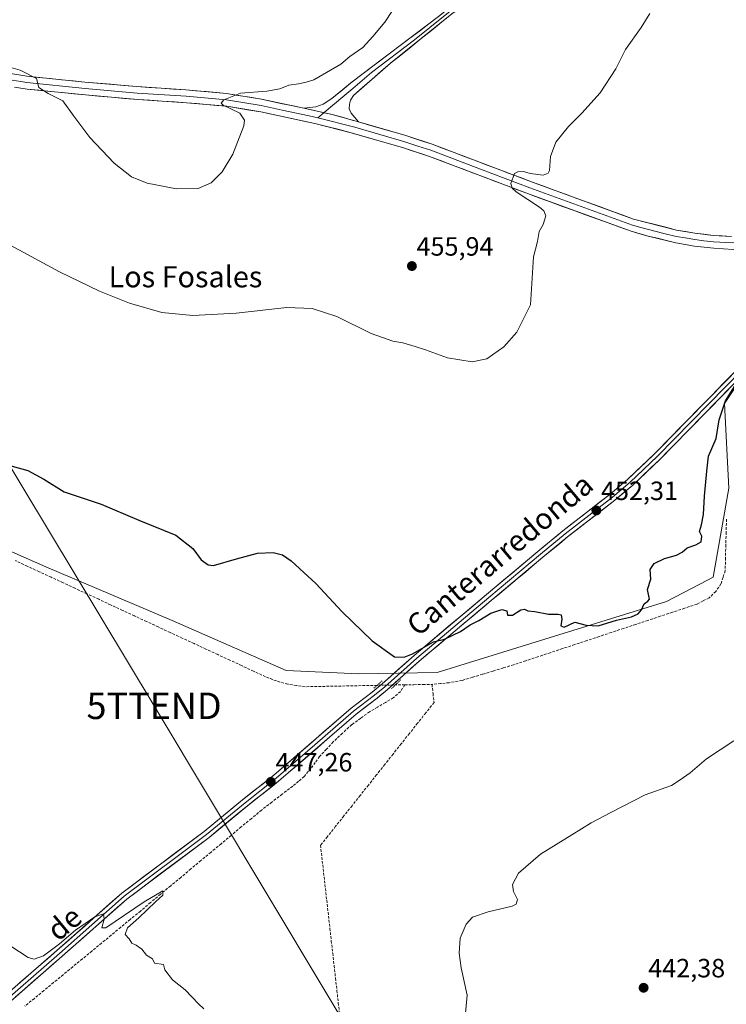
# Model space of a CAD drawing. Units: metres. Extents: x 641892 to 645359, y 4713689 to 4716073.
# Drawn here: x 643304 to 643571, y 4713900 to 4714273 of the extents above; entities that cross this region are included whole.
import ezdxf
from ezdxf.enums import TextEntityAlignment as Align

# ---------------------------------------------------------------- set-up
doc = ezdxf.new("R2010")
doc.units = ezdxf.units.M
doc.header["$MEASUREMENT"] = 0
for name, pattern in [('TRAZO_Y_PUNTO', [1, 0.5, -0.25, 0, -0.25]), ('TRAZOS2', [0.375, 0.25, -0.125]), ('TRAZOSX2', [1.5, 1, -0.5])]:
    doc.linetypes.add(name, pattern=pattern)
doc.layers.get('0').update_dxf_attribs({"lineweight": 5})
for name, color, linetype, lineweight in [('Carátula', 7, 'Continuous', 5), ('Corriente artificial lineal', 5, 'TRAZOSX2', 13), ('Corriente artificial lineal oculto', 135, 'TRAZO_Y_PUNTO', 13), ('Cultivos herbáceos CxS', 92, 'Continuous', 0), ('Curva de nivel maestra', 36, 'Continuous', 30), ('Curva de nivel normal', 36, 'Continuous', 0), ('Layer 0', 7, 'Continuous', 0), ('Puente lineal', 2, 'TRAZOS2', 0), ('Punto de cota en terreno', 7, 'Continuous', 0), ('Rótulo de punto de cota en terreno', 19, 'Continuous', 0), ('Tendido', 6, 'Continuous', 0), ('Texto cartográfico', 19, 'Continuous', 0), ('Torre de tendido puntual', 7, 'Continuous', 0)]:
    doc.layers.add(name, color=color, linetype=linetype, lineweight=lineweight)
doc.styles.add('Arial', font='txt', dxfattribs={"height": 0.2})

# ---------------------------------------------------------------- blocks, each defined once
blk = doc.blocks.new('*U150')
at = {"layer": 'Cultivos herbáceos CxS', "color": 92, "linetype": 'Continuous', "lineweight": 0}
blk.add_polyline3d([(643583.8575, 4714146.8363, 449.3396), (643570.8035, 4714127.2829, 449.2524), (643572.3885, 4714095.2223, 449.0693), (643566.4297, 4714061.4681, 449.1083), (643561.3781, 4714058.8667, 449.1086), (643548.7489, 4714052.3629, 449.157), (643461.8311, 4714025.4075, 449.1022), (643432.1901, 4714024.9281, 449.0652), (643404.7157, 4714026.1607, 448.5177), (643361.4475, 4714045.0649, 448.5412), (643313.5705, 4714065.4719, 448.2182), (643213.8993, 4714109.3909, 447.9131)], dxfattribs=at)
blk = doc.blocks.new('*U159')
at = {"layer": 'Cultivos herbáceos CxS', "color": 92, "linetype": 'Continuous', "lineweight": 0}
blk.add_polyline3d([(643092.9513, 4714041.2915, 444.2898), (643103.2567, 4714033.1565, 444.2799), (643113.5623, 4714019.0539, 444.1193), (643126.5793, 4714004.4109, 444.219), (643133.6327, 4713994.6457, 444.0825), (643154.2437, 4713981.6287, 444.1077), (643180.8181, 4713965.3591, 444.0472), (643224.7519, 4714065.7001, 446.32), (643203.0553, 4714083.0547, 447.233), (643213.8993, 4714109.3909, 447.9131), (643313.5705, 4714065.4719, 448.2182), (643361.4475, 4714045.0649, 448.5412), (643404.7157, 4714026.1607, 448.5177), (643432.1901, 4714024.9281, 449.0652), (643461.8311, 4714025.4075, 449.1022), (643548.7489, 4714052.3629, 449.157), (643561.3781, 4714058.8667, 449.1086), (643566.4297, 4714061.4681, 449.1083), (643572.3885, 4714095.2223, 449.0693), (643570.8035, 4714127.2829, 449.2524), (643583.8575, 4714146.8363, 449.3396)], dxfattribs=at)
blk = doc.blocks.new('*U179')
at = {"layer": 'Curva de nivel normal', "color": 36, "linetype": 'Continuous', "lineweight": 0}
blk.add_polyline3d([(643542.47, 4714275.05, 455), (643539.22, 4714269.72, 455), (643533.21, 4714261.4, 455), (643529.57, 4714254.06, 455), (643523.62, 4714245.02, 455), (643516.72, 4714237.23, 455), (643511.59, 4714232.22, 455), (643506.85, 4714226.24, 455), (643504.87, 4714220.86, 455), (643504.39, 4714215.57, 455), (643503.97, 4714214.54, 455), (643502.04, 4714213.78, 455), (643497.06, 4714214.41, 455), (643494.59, 4714215.14, 455), (643492.42, 4714215.06, 455), (643491.17, 4714214.46, 455), (643489.74, 4714210.66, 455), (643490.31, 4714208.87, 455), (643491.88, 4714207.46, 455), (643500.63, 4714201.66, 455), (643502.27, 4714200.33, 455), (643503, 4714198.4, 455), (643502.03, 4714195.06, 455), (643500.51, 4714192.4, 455), (643499.85, 4714188.73, 455), (643498.35, 4714182.91, 455), (643497.2, 4714164.74, 455), (643492.09, 4714154.37, 455), (643487.18, 4714148.75, 455), (643480.76, 4714144.21, 455), (643475.09, 4714143.1, 455), (643465.84, 4714144.66, 455), (643457.44, 4714147.69, 455), (643453.52, 4714148.84, 455), (643448.83, 4714150.33, 455), (643445.07, 4714150.95, 455), (643436.92, 4714153.81, 455), (643423.91, 4714160.26, 455), (643414.55, 4714163.29, 455), (643404.97, 4714163.65, 455), (643385.71, 4714161.52, 455), (643369.26, 4714160.64, 455), (643357.62, 4714161.83, 455), (643345.3, 4714165.27, 455), (643333.93, 4714169.8, 455), (643318.81, 4714177.24, 455), (643300.4, 4714187.19, 455)], dxfattribs=at)
blk = doc.blocks.new('*U193')
at = {"layer": 'Curva de nivel normal', "color": 36, "linetype": 'Continuous', "lineweight": 0}
for points in [[(643373.47, 4713898.04, 445), (643371.44, 4713899.9, 445), (643366.45, 4713905.22, 445), (643361.58, 4713909.03, 445), (643358.72, 4713912.73, 445), (643358.2, 4713914.77, 445), (643354.76, 4713915.3, 445), (643354, 4713916.9, 445), (643351.79, 4713918.36, 445), (643350.01, 4713920.58, 445), (643347.87, 4713922.11, 445), (643346.22, 4713922.91, 445), (643345.21, 4713924.58, 445), (643343.73, 4713926.13, 445), (643344.53, 4713928.74, 445), (643348.82, 4713932.45, 445), (643355.2, 4713938.5, 445), (643358.01, 4713941.05, 445), (643357.98, 4713942.66, 445), (643350.84, 4713938.54, 445), (643336.39, 4713928.74, 445), (643334.84, 4713928.66, 445), (643335.74, 4713931.97, 445), (643335.46, 4713934.03, 445), (643332.16, 4713932.87, 445), (643324.87, 4713927.83, 445), (643318.84, 4713922.69, 445), (643312.69, 4713918.04, 445), (643309.16, 4713916.82, 445), (643306.88, 4713917.48, 445), (643296.73, 4713924.1, 445)], [(643574.31, 4713999.49, 445), (643563.96, 4713992.76, 445), (643557.79, 4713987.43, 445), (643553.98, 4713984.76, 445), (643550.61, 4713982.64, 445), (643540.7, 4713979.06, 445), (643527.73, 4713972.42, 445), (643520.18, 4713968.51, 445), (643512.85, 4713963.96, 445), (643501.07, 4713956.6, 445), (643492.73, 4713949.39, 445), (643490.46, 4713945.09, 445), (643490.85, 4713942.51, 445), (643492.29, 4713939.44, 445), (643491.87, 4713937.64, 445), (643490.36, 4713936.86, 445), (643481.2, 4713934.77, 445), (643475.32, 4713932.77, 445), (643472.84, 4713930.1, 445), (643470.66, 4713924.77, 445), (643470.22, 4713919.14, 445), (643471, 4713913.59, 445), (643473.27, 4713903.14, 445), (643472.36, 4713893.77, 445)]]:
    blk.add_polyline3d(points, dxfattribs=at)
blk = doc.blocks.new('5PATER')
at = {"layer": 'Carátula', "linetype": 'Continuous', "lineweight": 5}
h = blk.add_hatch(color=250, dxfattribs=at)
edge = h.paths.add_edge_path()
edge.add_ellipse((0, 0.01), major_axis=(-1.33, -1.34), ratio=0.999422, start_angle=0, end_angle=360)
blk = doc.blocks.new('5TTEND')
blk.add_text('5TTEND', height=10).set_placement((0, 0), align=Align.MIDDLE_CENTER)

msp = doc.modelspace()

# ---------------------------------------------------------------- linework, layer by layer
at = {"layer": 'Corriente artificial lineal', "color": 5, "linetype": 'TRAZOSX2', "lineweight": 13}
for points in [[(643571.48, 4714083.47, 449), (643571.36, 4714078.59, 449.05), (643571.25, 4714073.72, 449.06), (643571.13, 4714068.84, 449.09), (643571.02, 4714063.96, 449.07), (643570.21, 4714061.48, 449.06), (643569.4, 4714059, 449.05), (643567.45, 4714056.11, 448.98), (643564.92, 4714053.71, 448.94), (643562.61, 4714052.51, 448.85), (643560.29, 4714051.3, 448.83), (643555.66, 4714049.77, 448.91), (643551.03, 4714048.24, 448.86), (643546.4, 4714046.7, 449), (643541.76, 4714045.17, 449.06), (643537.13, 4714043.64, 449.02), (643532.5, 4714042.11, 448.93), (643527.87, 4714040.58, 449.1), (643523.24, 4714039.04, 449.08), (643518.61, 4714037.51, 449.06), (643513.98, 4714035.98, 449.08), (643509.35, 4714034.45, 449.07), (643504.71, 4714032.92, 449.06), (643500.08, 4714031.38, 449.16), (643495.45, 4714029.85, 449.08), (643490.82, 4714028.32, 449.02), (643486.92, 4714027.13, 449.13), (643483.01, 4714025.95, 449.18), (643479.11, 4714024.76, 449.11), (643475.2, 4714023.58, 448.98), (643471.3, 4714022.39, 448.96), (643466.47, 4714021.53, 449.06), (643463.21, 4714021.22, 449.03), (643459.95, 4714020.91, 449.01)], [(643439.13, 4714020.55, 449.24), (643434.58, 4714020.46, 449.23), (643430.04, 4714020.37, 449.4), (643425.5, 4714020.28, 449.12), (643420.96, 4714020.2, 448.9), (643416.41, 4714020.11, 448.51), (643411.87, 4714020.02, 448.36), (643408.57, 4714020.52, 448.35), (643405.27, 4714021.01, 448.34), (643400.98, 4714022.2, 448.32), (643396.84, 4714023.82, 448.23), (643392.33, 4714025.91, 448.25), (643387.82, 4714028.01, 448.31), (643383.31, 4714030.1, 448.26), (643378.79, 4714032.19, 448.3), (643374.28, 4714034.29, 448.27), (643369.77, 4714036.38, 448.28), (643365.26, 4714038.47, 448.24), (643360.75, 4714040.57, 448.27), (643356.24, 4714042.66, 448.22), (643351.73, 4714044.75, 448), (643347.21, 4714046.85, 448.04), (643342.7, 4714048.94, 448.09), (643338.19, 4714051.03, 448.23), (643333.68, 4714053.13, 448.23), (643329.17, 4714055.22, 448.21), (643324.66, 4714057.31, 448.22), (643320.14, 4714059.41, 448.17), (643315.63, 4714061.5, 448.11), (643311.12, 4714063.59, 448.07), (643306.61, 4714065.69, 448), (643302.1, 4714067.78, 447.99)], [(643449.6, 4714020.74, 448.88), (643448.04, 4714018.19, 448.57), (643445.27, 4714015.79, 448.61), (643442.28, 4714014.04, 448.23), (643439.28, 4714012.29, 448.27), (643436.29, 4714010.54, 448.34), (643432.92, 4714008.11, 448.08), (643429.55, 4714005.68, 448.08), (643426.02, 4714002.41, 447.81), (643422.49, 4713999.14, 447.6), (643419.93, 4713996.38, 447.71), (643417.36, 4713993.61, 447.68), (643415.71, 4713991.32, 447.62), (643414.05, 4713989.02, 447.42), (643411.46, 4713986, 446.89), (643409.31, 4713984.19, 446.83), (643407.16, 4713982.37, 446.77), (643403.21, 4713979.34, 446.59), (643399.27, 4713976.32, 446.58), (643395.32, 4713973.29, 446.27), (643391.5, 4713970.1, 446.25), (643387.68, 4713966.92, 446.15), (643383.86, 4713963.73, 445.96), (643380.03, 4713960.55, 445.91), (643376.21, 4713957.36, 445.6), (643372.39, 4713954.18, 445.5), (643368.57, 4713950.99, 445.5), (643364.75, 4713947.81, 445.24), (643360.93, 4713944.62, 445.16), (643357.1, 4713941.44, 445.15), (643353.28, 4713938.25, 444.9), (643349.46, 4713935.07, 444.9), (643345.64, 4713931.88, 444.67), (643342, 4713928.89, 444.4), (643338.37, 4713925.9, 444.59), (643334.73, 4713922.91, 444.4), (643331.09, 4713919.92, 444.41), (643327.46, 4713916.92, 444.2), (643323.82, 4713913.93, 444.05), (643320.18, 4713910.94, 444.07), (643316.55, 4713907.95, 443.81), (643312.91, 4713904.96, 443.86), (643309.28, 4713901.97, 443.84), (643305.64, 4713898.98, 443.71)], [(643459.95, 4714020.91, 449.01), (643460.32, 4714017.48, 448.78), (643460.69, 4714014.04, 448.65), (643457.58, 4714010.13, 448.51), (643454.48, 4714006.23, 448.37), (643451.37, 4714002.32, 448.11), (643448.27, 4713998.41, 448.1), (643445.16, 4713994.51, 447.91), (643442.06, 4713990.6, 447.8), (643438.95, 4713986.69, 447.65), (643435.85, 4713982.78, 447.42), (643432.74, 4713978.88, 447.33), (643429.64, 4713974.97, 447.22), (643426.53, 4713971.06, 447.15), (643423.43, 4713967.16, 447.11), (643420.32, 4713963.25, 446.83), (643417.7, 4713959.95, 446.65), (643418.21, 4713955.49, 446.55), (643418.71, 4713951.02, 446.47), (643419.22, 4713946.56, 446.44), (643419.72, 4713942.1, 446.43), (643420.23, 4713937.63, 446.38), (643420.73, 4713933.17, 446.24), (643421.26, 4713928.47, 446.22), (643421.79, 4713923.77, 446.45), (643422.32, 4713919.06, 446.38), (643422.85, 4713914.36, 446.05), (643423.38, 4713909.66, 446.06), (643423.91, 4713904.96, 446.19), (643424.44, 4713900.26, 446.29), (643424.97, 4713895.55, 446.37)], [(643449.6, 4714020.74, 448.88), (643446.03, 4714020.68, 448.97)], [(643449.6, 4714020.74, 448.88), (643453.05, 4714020.8, 448.91), (643456.5, 4714020.85, 449.06), (643459.95, 4714020.91, 449.01)]]:
    msp.add_polyline3d(points, dxfattribs=at)
at = {"layer": 'Corriente artificial lineal oculto', "color": 135, "linetype": 'TRAZO_Y_PUNTO', "lineweight": 13}
msp.add_polyline3d([(643446.03, 4714020.68, 448.97), (643442.58, 4714020.61, 449.29), (643439.13, 4714020.55, 449.24)], dxfattribs=at)
at = {"layer": 'Cultivos herbáceos CxS', "color": 92, "linetype": 'Continuous', "lineweight": 0}
msp.add_polyline3d([(643213.9, 4714109.39, 447.91), (643313.57, 4714065.47, 448.22), (643361.45, 4714045.06, 448.54), (643404.72, 4714026.16, 448.52), (643432.19, 4714024.93, 449.07), (643461.83, 4714025.41, 449.1), (643548.75, 4714052.36, 449.16), (643561.38, 4714058.87, 449.11), (643566.43, 4714061.47, 449.11), (643572.39, 4714095.22, 449.07), (643570.8, 4714127.28, 449.25), (643583.86, 4714146.84, 449.34)], dxfattribs=at)
msp.add_polyline3d([(643213.9, 4714109.39, 447.91), (643313.57, 4714065.47, 448.22), (643361.45, 4714045.06, 448.54), (643404.72, 4714026.16, 448.52), (643432.19, 4714024.93, 449.07), (643461.83, 4714025.41, 449.1), (643548.75, 4714052.36, 449.16), (643561.38, 4714058.87, 449.11), (643566.43, 4714061.47, 449.11), (643572.39, 4714095.22, 449.07), (643570.8, 4714127.28, 449.25), (643583.86, 4714146.84, 449.34)], dxfattribs=at)
at = {"layer": 'Curva de nivel maestra', "color": 36, "linetype": 'Continuous', "lineweight": 30}
msp.add_polyline3d([(643297.21, 4714104.59, 450), (643306.85, 4714101.88, 450), (643312.93, 4714098.66, 450), (643320.6, 4714093.82, 450), (643334.64, 4714089.2, 450), (643348.92, 4714083.13, 450), (643362.83, 4714077.38, 450), (643369.34, 4714072.42, 450), (643372.46, 4714068.13, 450), (643375.17, 4714066.17, 450), (643377.2, 4714065.95, 450), (643385.86, 4714068.45, 450), (643393.86, 4714070.62, 450), (643399.73, 4714070.89, 450), (643403.3, 4714069.92, 450), (643406.54, 4714067.77, 450), (643411.36, 4714063.25, 450), (643415.92, 4714059.15, 450), (643425.86, 4714048.42, 450), (643437.25, 4714037.38, 450), (643445.77, 4714031.32, 450), (643449.42, 4714031.19, 450), (643452.55, 4714032.48, 450), (643460.51, 4714037.07, 450), (643464.72, 4714038.02, 450), (643470.74, 4714040.89, 450), (643474.38, 4714043.41, 450), (643477.65, 4714045.13, 450), (643482.18, 4714047.86, 450), (643486.44, 4714049.25, 450), (643488.26, 4714048.83, 450), (643488.55, 4714047.12, 450), (643490.39, 4714047.1, 450), (643493.62, 4714049.09, 450), (643495.03, 4714049.4, 450), (643496.18, 4714048.75, 450), (643498.94, 4714048.51, 450), (643504.07, 4714047.47, 450), (643507.68, 4714047.57, 450), (643508.82, 4714047.22, 450), (643509.1, 4714045.62, 450), (643508.78, 4714043.12, 450), (643509.97, 4714042.62, 450), (643514.08, 4714044.53, 450), (643518.37, 4714043.36, 450), (643522.89, 4714043.07, 450), (643529.85, 4714045.19, 450), (643535.51, 4714046.48, 450), (643538.03, 4714047.65, 450), (643539.25, 4714049.1, 450), (643540.29, 4714051.46, 450), (643541.65, 4714052.42, 450), (643542.28, 4714053.19, 450), (643541.62, 4714056.89, 450), (643542.8, 4714060.75, 450), (643542.61, 4714064.42, 450), (643544.07, 4714066.75, 450), (643547.97, 4714068.6, 450), (643552.57, 4714069.8, 450), (643554.71, 4714070.95, 450), (643556.59, 4714072.65, 450), (643559.84, 4714073.71, 450), (643561.9, 4714074.97, 450), (643562.19, 4714077.01, 450), (643561.28, 4714078.88, 450), (643562.06, 4714081.32, 450), (643562.82, 4714085.26, 450), (643563.14, 4714092.25, 450), (643564.03, 4714101.64, 450), (643564.73, 4714107.34, 450), (643567.54, 4714114.09, 450), (643568.78, 4714121.1, 450), (643571.11, 4714128.36, 450), (643576.64, 4714137.1, 450)], dxfattribs=at)
at = {"layer": 'Curva de nivel normal', "color": 36, "linetype": 'Continuous', "lineweight": 0}
msp.add_polyline3d([(643287.93, 4714258.05, 460), (643303.89, 4714253.54, 460), (643310.13, 4714250.45, 460), (643310.99, 4714247.05, 460), (643314.55, 4714244.67, 460), (643320.1, 4714241.97, 460), (643324.19, 4714236.09, 460), (643330.33, 4714228.06, 460), (643339.48, 4714218.36, 460), (643346.13, 4714213.16, 460), (643352.03, 4714210.73, 460), (643363.17, 4714208.62, 460), (643371.32, 4714208.72, 460), (643376.22, 4714210.91, 460), (643380.48, 4714215, 460), (643384.51, 4714221.81, 460), (643388.59, 4714232.42, 460), (643388.94, 4714234.66, 460), (643387.18, 4714237.24, 460), (643380.84, 4714240.35, 460), (643380, 4714241.08, 460), (643381.01, 4714242.39, 460), (643387.33, 4714244.81, 460), (643397.41, 4714245.65, 460), (643402.24, 4714246.54, 460), (643405.74, 4714247.89, 460), (643409.38, 4714248.33, 460), (643412.2, 4714249.08, 460), (643415.2, 4714249.92, 460), (643419.93, 4714252.71, 460), (643425.43, 4714255.87, 460), (643428.86, 4714258.8, 460), (643433.75, 4714262.18, 460), (643437.5, 4714266.26, 460), (643442.06, 4714271.73, 460), (643451.23, 4714285.9, 460)], dxfattribs=at)
at = {"layer": 'Layer 0', "linetype": 'Continuous', "lineweight": 0}
for points in [[(643887.21, 4714485.78), (643848.23, 4714476.48), (643838.73, 4714473.4), (643825.21, 4714468.37), (643816.67, 4714464.66), (643803.57, 4714458.16), (643745.65, 4714426.5), (643710.44, 4714408.28), (643652.91, 4714377.79), (643609.01, 4714355.43), (643579.89, 4714339.05), (643574.97, 4714336.28), (643500.27, 4714295.92), (643487.66, 4714288.55), (643478.85, 4714282.95), (643467.46, 4714274.86), (643444.24, 4714256.18), (643430.17, 4714244.03), (643429.05, 4714242.24), (643428.62, 4714240.68), (643428.53, 4714238.96), (643429.25, 4714237.25), (643432.11, 4714233.97)], [(643411.35, 4714239.17), (643415.87, 4714239.65), (643418.73, 4714240.67), (643422.02, 4714242.85), (643429.74, 4714249.2), (643462.42, 4714273.85), (643466.03, 4714276.76), (643477.52, 4714284.92), (643486.42, 4714290.58), (643499.11, 4714297.99), (643573.82, 4714338.36)], [(643574.4, 4714337.32), (643537.05, 4714317.14), (643499.69, 4714296.96), (643493.39, 4714293.27), (643487.04, 4714289.57), (643478.19, 4714283.94), (643466.75, 4714275.81), (643464.94, 4714274.36), (643453.33, 4714265.02), (643436.99, 4714252.69), (643429.96, 4714246.62), (643426.1, 4714243.44), (643419.06, 4714237.47)], [(643247.22, 4714273.97), (643255.54, 4714268.73), (643264.17, 4714264.11), (643273.09, 4714260.13), (643283.59, 4714256.37), (643291.09, 4714254.24), (643298.74, 4714252.53), (643306.47, 4714251.27), (643328.36, 4714249.08), (643348.1, 4714247.34), (643366.63, 4714246.13), (643382.09, 4714244.75), (643395.28, 4714242.57), (643411.35, 4714239.17)], [(643300.93, 4714249.74), (643304.14, 4714249.22), (643306.49, 4714248.84), (643328.49, 4714246.64), (643338.36, 4714245.77), (643348.27, 4714244.9), (643366.8, 4714243.69), (643382.13, 4714242.32), (643395.16, 4714240.16), (643403.19, 4714238.46), (643413.44, 4714236.3), (643416.7, 4714235.47)], [(643606.74, 4714187.78), (643584.93, 4714185.87), (643573.98, 4714185.69), (643566.69, 4714186.11), (643559.44, 4714186.95), (643552.25, 4714188.22), (643541.89, 4714190.69), (643535.39, 4714192.54), (643496.44, 4714206.7), (643458.96, 4714220.91), (643449.18, 4714224.1), (643429.34, 4714229.86), (643415.53, 4714233.42), (643395.03, 4714237.75), (643382.16, 4714239.88), (643366.96, 4714241.24), (643348.44, 4714242.45), (643328.61, 4714244.19), (643306.51, 4714246.4), (643301.81, 4714247.17)], [(643411.35, 4714239.17), (643422.16, 4714236.79), (643432.11, 4714233.97)], [(643411.35, 4714239.17), (643422.16, 4714236.79), (643432.11, 4714233.97)], [(643419.06, 4714237.47), (643416.7, 4714235.47)], [(643416.7, 4714235.47), (643430.73, 4714231.92), (643449.6, 4714226.44), (643454.59, 4714224.81), (643459.48, 4714223.22), (643478.27, 4714216.09), (643497.01, 4714208.99), (643535.85, 4714194.87), (643539.1, 4714193.94), (643547.24, 4714191.86), (643552.42, 4714190.62), (643555.86, 4714190.02), (643559.46, 4714189.38), (643562.93, 4714188.98), (643566.55, 4714188.56), (643573.66, 4714188.15), (643578.94, 4714188.24), (643584.42, 4714188.33), (643606.16, 4714190.23), (643614.97, 4714190.8)], [(643432.11, 4714233.97), (643450.02, 4714228.77), (643460, 4714225.52), (643497.57, 4714211.27), (643536.3, 4714197.19), (643552.59, 4714193.02), (643559.47, 4714191.81), (643566.41, 4714191), (643573.34, 4714190.6)], [(643614.94, 4714178.21), (643613.58, 4714175.46), (643609.76, 4714170.35), (643606.34, 4714166.42), (643588.09, 4714148.68), (643578.74, 4714139.27), (643546.28, 4714106.15), (643536.01, 4714096.4), (643529.23, 4714090.72), (643511.32, 4714076.76), (643501.95, 4714069.05), (643482.41, 4714052.66), (643455.11, 4714029.7), (643443, 4714018.89), (643439.11, 4714015.65), (643431.15, 4714009.64), (643401.84, 4713984.23), (643390.01, 4713974.95), (643375.45, 4713962.94), (643344.27, 4713939.58), (643319.73, 4713917.85), (643288.06, 4713890.37), (643279.65, 4713882.52)], [(643577.7, 4714140.3), (643545.26, 4714107.19), (643535.04, 4714097.49), (643528.31, 4714091.86), (643510.41, 4714077.9), (643501.02, 4714070.18), (643481.47, 4714053.78), (643454.15, 4714030.81), (643448.1, 4714025.4), (643442.05, 4714020), (643438.2, 4714016.8), (643430.23, 4714010.78), (643415.57, 4713998.07), (643400.91, 4713985.36), (643389.1, 4713976.09), (643374.55, 4713964.09), (643343.35, 4713940.72), (643318.77, 4713918.95), (643287.08, 4713891.46), (643277.93, 4713882.91)], [(643280.97, 4713887.75), (643286.1, 4713892.54), (643317.8, 4713920.05), (643342.42, 4713941.85), (643373.64, 4713965.24), (643388.18, 4713977.23), (643399.98, 4713986.49), (643429.31, 4714011.91), (643437.29, 4714017.94), (643441.09, 4714021.1), (643453.19, 4714031.91), (643480.53, 4714054.9), (643500.08, 4714071.3), (643509.49, 4714079.04), (643527.39, 4714092.99), (643534.06, 4714098.58), (643544.23, 4714108.23), (643576.66, 4714141.32)]]:
    msp.add_lwpolyline(points, dxfattribs=at)
for points in [[(643467.46, 4714274.86, 458.72), (643463.59, 4714271.75, 458.7), (643459.72, 4714268.63, 458.69), (643455.85, 4714265.52, 458.58), (643451.98, 4714262.41, 458.68), (643448.11, 4714259.29, 458.62), (643444.24, 4714256.18, 458.57), (643440.72, 4714253.14, 458.56), (643437.21, 4714250.11, 458.48), (643433.69, 4714247.07, 458.44), (643430.17, 4714244.03, 458.33), (643429.05, 4714242.24, 458.32), (643428.62, 4714240.68, 458.29), (643428.53, 4714238.96, 458.23), (643429.25, 4714237.25, 458.14), (643432.11, 4714233.97, 457.97), (643428.79, 4714234.91, 458.09), (643425.48, 4714235.85, 458.24), (643422.16, 4714236.79, 458.35), (643418.56, 4714237.58, 458.43), (643414.95, 4714238.38, 458.53), (643411.35, 4714239.17, 458.73), (643415.87, 4714239.65, 458.57), (643418.73, 4714240.67, 458.52), (643422.02, 4714242.85, 458.38), (643425.88, 4714246.03, 458.42), (643429.74, 4714249.2, 458.52), (643433.37, 4714251.94, 458.55), (643437, 4714254.68, 458.67), (643440.63, 4714257.42, 458.67), (643444.26, 4714260.16, 458.77), (643447.9, 4714262.89, 458.71), (643451.53, 4714265.63, 458.72), (643455.16, 4714268.37, 458.79), (643458.79, 4714271.11, 458.71), (643462.42, 4714273.85, 458.87)], [(643302.61, 4714251.9, 459.63), (643306.47, 4714251.27, 459.89), (643310.85, 4714250.83, 460.27), (643315.23, 4714250.39, 460.36), (643319.6, 4714249.96, 460.44), (643323.98, 4714249.52, 460.48), (643328.36, 4714249.08, 460.47), (643333.3, 4714248.65, 460.39), (643338.23, 4714248.21, 460.36), (643343.17, 4714247.78, 460.4), (643348.1, 4714247.34, 460.45), (643352.73, 4714247.04, 460.4), (643357.37, 4714246.74, 460.41), (643362, 4714246.43, 460.39), (643366.63, 4714246.13, 460.27), (643370.5, 4714245.79, 460.25), (643374.36, 4714245.44, 460.31), (643378.23, 4714245.1, 460.26), (643382.09, 4714244.75, 460.1), (643386.49, 4714244.02, 459.92), (643390.88, 4714243.3, 459.64), (643395.28, 4714242.57, 459.47), (643399.3, 4714241.72, 459.3), (643403.32, 4714240.87, 459.15), (643407.33, 4714240.02, 458.99), (643411.35, 4714239.17, 458.73), (643414.95, 4714238.38, 458.53), (643418.56, 4714237.58, 458.43), (643422.16, 4714236.79, 458.35), (643425.48, 4714235.85, 458.24), (643428.79, 4714234.91, 458.09), (643432.11, 4714233.97, 457.97), (643436.59, 4714232.67, 457.74), (643441.07, 4714231.37, 457.41), (643445.54, 4714230.07, 457.32), (643450.02, 4714228.77, 457.06), (643453.35, 4714227.69, 456.91), (643456.67, 4714226.6, 456.8), (643460, 4714225.52, 456.74), (643464.17, 4714223.94, 456.4), (643468.35, 4714222.35, 456.13), (643472.52, 4714220.77, 455.98), (643476.7, 4714219.19, 455.73), (643480.87, 4714217.6, 455.42), (643485.05, 4714216.02, 455.24), (643489.22, 4714214.44, 455.09), (643493.4, 4714212.85, 454.8), (643497.57, 4714211.27, 454.66), (643501.87, 4714209.71, 454.57), (643506.18, 4714208.14, 454.25), (643510.48, 4714206.58, 454.29), (643514.78, 4714205.01, 453.97), (643519.09, 4714203.45, 453.47), (643523.39, 4714201.88, 453.39), (643527.69, 4714200.32, 453.33), (643532, 4714198.75, 452.97), (643536.3, 4714197.19, 452.86), (643540.37, 4714196.15, 452.69), (643544.45, 4714195.11, 452.59), (643548.52, 4714194.06, 452.38), (643552.59, 4714193.02, 452.24), (643556.03, 4714192.42, 452.23), (643559.47, 4714191.81, 452.31), (643562.94, 4714191.41, 452.23), (643566.41, 4714191, 452), (643569.88, 4714190.8, 452.03), (643573.34, 4714190.6, 452.04)], [(643573.98, 4714185.69, 451.6), (643570.34, 4714185.9, 451.72), (643566.69, 4714186.11, 451.86), (643563.07, 4714186.53, 451.92), (643559.44, 4714186.95, 452.07), (643555.85, 4714187.59, 452.23), (643552.25, 4714188.22, 452.31), (643548.8, 4714189.04, 452.4), (643545.34, 4714189.87, 452.51), (643541.89, 4714190.69, 452.66), (643538.64, 4714191.62, 452.77), (643535.39, 4714192.54, 452.88), (643531.06, 4714194.11, 453.07), (643526.73, 4714195.69, 453.37), (643522.41, 4714197.26, 453.51), (643518.08, 4714198.83, 453.89), (643513.75, 4714200.41, 454.2), (643509.42, 4714201.98, 454.24), (643505.1, 4714203.55, 454.25), (643500.77, 4714205.13, 454.58), (643496.44, 4714206.7, 454.84), (643492.28, 4714208.28, 454.85), (643488.11, 4714209.86, 455.06), (643483.95, 4714211.44, 455.24), (643479.78, 4714213.02, 455.35), (643475.62, 4714214.59, 455.51), (643471.45, 4714216.17, 455.79), (643467.29, 4714217.75, 455.94), (643463.12, 4714219.33, 456.15), (643458.96, 4714220.91, 456.41), (643455.7, 4714221.97, 456.58), (643452.44, 4714223.04, 456.73), (643449.18, 4714224.1, 456.88), (643445.21, 4714225.25, 457.09), (643441.24, 4714226.4, 457.3), (643437.28, 4714227.56, 457.47), (643433.31, 4714228.71, 457.68), (643429.34, 4714229.86, 457.85), (643424.74, 4714231.05, 458.01), (643420.13, 4714232.23, 458.19), (643415.53, 4714233.42, 458.38), (643411.43, 4714234.29, 458.53), (643407.33, 4714235.15, 458.73), (643403.23, 4714236.02, 458.98), (643399.13, 4714236.88, 459.23), (643395.03, 4714237.75, 459.45), (643390.74, 4714238.46, 459.62), (643386.45, 4714239.17, 459.83), (643382.16, 4714239.88, 460.06), (643378.36, 4714240.22, 460.36), (643374.56, 4714240.56, 460.47), (643370.76, 4714240.9, 460.45), (643366.96, 4714241.24, 460.52), (643362.33, 4714241.54, 460.5), (643357.7, 4714241.85, 460.47), (643353.07, 4714242.15, 460.44), (643348.44, 4714242.45, 460.43), (643343.48, 4714242.89, 460.44), (643338.53, 4714243.32, 460.42), (643333.57, 4714243.76, 460.39), (643328.61, 4714244.19, 460.36), (643324.19, 4714244.63, 460.23), (643319.77, 4714245.07, 460.06), (643315.35, 4714245.52, 459.93), (643310.93, 4714245.96, 459.8), (643306.51, 4714246.4, 459.67), (643301.81, 4714247.17, 459.67)], [(643303.71, 4713907.82, 444.35), (643307.23, 4713910.88, 444.41), (643310.76, 4713913.94, 444.51), (643314.28, 4713916.99, 444.76), (643317.8, 4713920.05, 444.85), (643321.32, 4713923.16, 444.72), (643324.83, 4713926.28, 444.87), (643328.35, 4713929.39, 444.93), (643331.87, 4713932.51, 444.96), (643335.39, 4713935.62, 445.18), (643338.9, 4713938.74, 445.26), (643342.42, 4713941.85, 445.36), (643346.32, 4713944.77, 445.43), (643350.23, 4713947.7, 445.54), (643354.13, 4713950.62, 445.68), (643358.03, 4713953.55, 445.73), (643361.93, 4713956.47, 445.89), (643365.84, 4713959.39, 445.92), (643369.74, 4713962.32, 446.1), (643373.64, 4713965.24, 446.19), (643377.28, 4713968.24, 446.36), (643380.91, 4713971.24, 446.43), (643384.55, 4713974.23, 446.58), (643388.18, 4713977.23, 446.67), (643392.11, 4713980.32, 446.83), (643396.05, 4713983.4, 447.06), (643399.98, 4713986.49, 447.33), (643403.65, 4713989.67, 447.65), (643407.31, 4713992.85, 447.84), (643410.98, 4713996.02, 447.95), (643414.65, 4713999.2, 448.1), (643418.31, 4714002.38, 448.17), (643421.98, 4714005.56, 448.38), (643425.64, 4714008.73, 448.54), (643429.31, 4714011.91, 448.79), (643431.97, 4714013.92, 448.91), (643434.63, 4714015.93, 448.88), (643437.29, 4714017.94, 448.83), (643441.09, 4714021.1, 449.4), (643444.12, 4714023.8, 449.53), (643447.14, 4714026.51, 449.66), (643450.17, 4714029.21, 449.78), (643453.19, 4714031.91, 449.92), (643456.61, 4714034.78, 450.01), (643460.03, 4714037.66, 450.17), (643463.44, 4714040.53, 450.3), (643466.86, 4714043.41, 450.35), (643470.28, 4714046.28, 450.54), (643473.7, 4714049.15, 450.61), (643477.11, 4714052.03, 450.75), (643480.53, 4714054.9, 450.8), (643483.79, 4714057.63, 450.98), (643487.05, 4714060.37, 451.03), (643490.31, 4714063.1, 451.1), (643493.56, 4714065.83, 451.34), (643496.82, 4714068.57, 451.49), (643500.08, 4714071.3, 451.72), (643503.22, 4714073.88, 451.8), (643506.35, 4714076.46, 451.9), (643509.49, 4714079.04, 452.03), (643513.07, 4714081.83, 452.23), (643516.65, 4714084.62, 452.28), (643520.23, 4714087.41, 452.4), (643523.81, 4714090.2, 452.54), (643527.39, 4714092.99, 452.67), (643530.73, 4714095.79, 452.74), (643534.06, 4714098.58, 452.71), (643537.45, 4714101.8, 452.61), (643540.84, 4714105.01, 452.49), (643544.23, 4714108.23, 452.32), (643547.47, 4714111.54, 452.21), (643550.72, 4714114.85, 451.94), (643553.96, 4714118.16, 451.8), (643557.2, 4714121.47, 451.59), (643560.45, 4714124.78, 451.2), (643563.69, 4714128.08, 450.97), (643566.93, 4714131.39, 450.78), (643570.17, 4714134.7, 450.54), (643573.42, 4714138.01, 450.31)], [(643572.25, 4714132.65, 449.96), (643569, 4714129.33, 450.09), (643565.76, 4714126.02, 450.64), (643562.51, 4714122.71, 450.78), (643559.26, 4714119.4, 451.08), (643556.02, 4714116.09, 451.33), (643552.77, 4714112.77, 451.52), (643549.53, 4714109.46, 451.9), (643546.28, 4714106.15, 452.02), (643542.86, 4714102.9, 452.15), (643539.43, 4714099.65, 452.24), (643536.01, 4714096.4, 452.29), (643532.62, 4714093.56, 452.39), (643529.23, 4714090.72, 452.29), (643525.65, 4714087.93, 452.28), (643522.07, 4714085.14, 452.12), (643518.48, 4714082.34, 452), (643514.9, 4714079.55, 451.96), (643511.32, 4714076.76, 451.79), (643508.2, 4714074.19, 451.67), (643505.07, 4714071.62, 451.51), (643501.95, 4714069.05, 451.43), (643498.69, 4714066.32, 451.22), (643495.44, 4714063.59, 450.97), (643492.18, 4714060.86, 450.82), (643488.92, 4714058.12, 450.68), (643485.67, 4714055.39, 450.56), (643482.41, 4714052.66, 450.37), (643479, 4714049.79, 450.34), (643475.59, 4714046.92, 450.21), (643472.17, 4714044.05, 450.17), (643468.76, 4714041.18, 450.09), (643465.35, 4714038.31, 449.95), (643461.94, 4714035.44, 449.85), (643458.52, 4714032.57, 449.71), (643455.11, 4714029.7, 449.67), (643452.08, 4714027, 449.48), (643449.06, 4714024.3, 449.34), (643446.03, 4714021.59, 449.14), (643443, 4714018.89, 449.08), (643441.06, 4714017.27, 448.94), (643439.11, 4714015.65, 448.6), (643435.13, 4714012.65, 448.56), (643431.15, 4714009.64, 448.25), (643427.49, 4714006.46, 448.15), (643423.82, 4714003.29, 448.01), (643420.16, 4714000.11, 447.8), (643416.5, 4713996.94, 447.93), (643412.83, 4713993.76, 447.78), (643409.17, 4713990.58, 447.54), (643405.5, 4713987.41, 447.44), (643401.84, 4713984.23, 447.35), (643398.88, 4713981.91, 447.08), (643395.93, 4713979.59, 447.12), (643392.97, 4713977.27, 446.86), (643390.01, 4713974.95, 446.75), (643386.37, 4713971.95, 446.56), (643382.73, 4713968.95, 446.41), (643379.09, 4713965.94, 446.24), (643375.45, 4713962.94, 446.16), (643371.55, 4713960.02, 446.09), (643367.66, 4713957.1, 445.85), (643363.76, 4713954.18, 445.81), (643359.86, 4713951.26, 445.61), (643355.96, 4713948.34, 445.59), (643352.07, 4713945.42, 445.48), (643348.17, 4713942.5, 445.33), (643344.27, 4713939.58, 445.27), (643340.76, 4713936.48, 445.15), (643337.26, 4713933.37, 444.99), (643333.75, 4713930.27, 444.9), (643330.25, 4713927.16, 444.75), (643326.74, 4713924.06, 444.69), (643323.24, 4713920.95, 444.58), (643319.73, 4713917.85, 444.58), (643316.21, 4713914.8, 444.52), (643312.69, 4713911.74, 444.3), (643309.17, 4713908.69, 444.24), (643305.65, 4713905.64, 444.19), (643302.14, 4713902.58, 444.19)]]:
    msp.add_polyline3d(points, dxfattribs=at)
at = {"layer": 'Puente lineal', "color": 2, "linetype": 'TRAZOS2', "lineweight": 0}
for points in [[(643441.05, 4714022.27, 449.47), (643439.13, 4714020.55, 449.25), (643437.94, 4714019.47, 449.05)], [(643448.08, 4714022.63, 449.2), (643446.03, 4714020.68, 448.97), (643444.64, 4714019.35, 448.91)]]:
    msp.add_polyline3d(points, dxfattribs=at)
at = {"layer": 'Tendido', "color": 6, "linetype": 'Continuous', "lineweight": 0}
msp.add_polyline3d([(641982.01, 4716004.08, 436.44), (641999.67, 4715972.52, 440.91), (642080.98, 4715828.44, 442.48), (642307.2, 4715513.48, 466.15), (642493.22, 4715256.05, 465.24), (642636.27, 4715055.67, 470.52), (642816.51, 4714805.43, 464.11), (642959.97, 4714605.4, 454.89), (643195.19, 4714277.66, 455.1), (643354.64, 4714012.79, 447.03), (643527.35, 4713724.84, 443.72), (643529.22, 4713721.71, 443.73)], dxfattribs=at)

# ---------------------------------------------------------------- block references
at = {"layer": 'Cultivos herbáceos CxS', "color": 92, "linetype": 'Continuous', "lineweight": 0}
for name in ['*U150', '*U159']:
    msp.add_blockref(name, (0, 0), dxfattribs=at)
at = {"layer": 'Curva de nivel normal', "color": 36, "linetype": 'Continuous', "lineweight": 0}
for name in ['*U179', '*U193']:
    msp.add_blockref(name, (0, 0), dxfattribs=at)
at = {"layer": 'Punto de cota en terreno', "linetype": 'Continuous', "lineweight": 0}
for p in [(643452.31, 4714179.36, 455.94), (643522.2, 4714086.78, 452.31), (643398.87, 4713983.97, 447.26), (643540.1, 4713905.98, 442.38)]:
    msp.add_blockref('5PATER', p, dxfattribs=at)
at = {"layer": 'Torre de tendido puntual', "linetype": 'Continuous', "lineweight": 0}
msp.add_blockref('5TTEND', (643354.64, 4714012.79, 447.03), dxfattribs=at)

# ---------------------------------------------------------------- texts
at = {"layer": 'Rótulo de punto de cota en terreno', "color": 19, "linetype": 'Continuous', "lineweight": 0, "style": 'Arial'}
for s, p in [('455,94', (643454.07, 4714181.12)), ('452,31', (643523.96, 4714088.54)), ('447,26', (643400.63, 4713985.73)), ('442,38', (643541.86, 4713907.74))]:
    msp.add_text(s, height=7, dxfattribs=at).set_placement(p, align=Align.BOTTOM_LEFT)
at = {"layer": 'Texto cartográfico', "color": 19, "linetype": 'Continuous', "lineweight": 0, "style": 'Arial'}
msp.add_text('Los Fosales', height=8, dxfattribs=at).set_placement((643366.53, 4714175.32), align=Align.MIDDLE_CENTER)
for s, rotation, p in [('Canterarredonda', 40.0917, (643485.63, 4714070.03)), ('de', 39.7784, (643320.62, 4713930.43))]:
    msp.add_text(s, height=8, rotation=rotation, dxfattribs=at).set_placement(p, align=Align.MIDDLE_CENTER)

doc.saveas('drawing.dxf')
